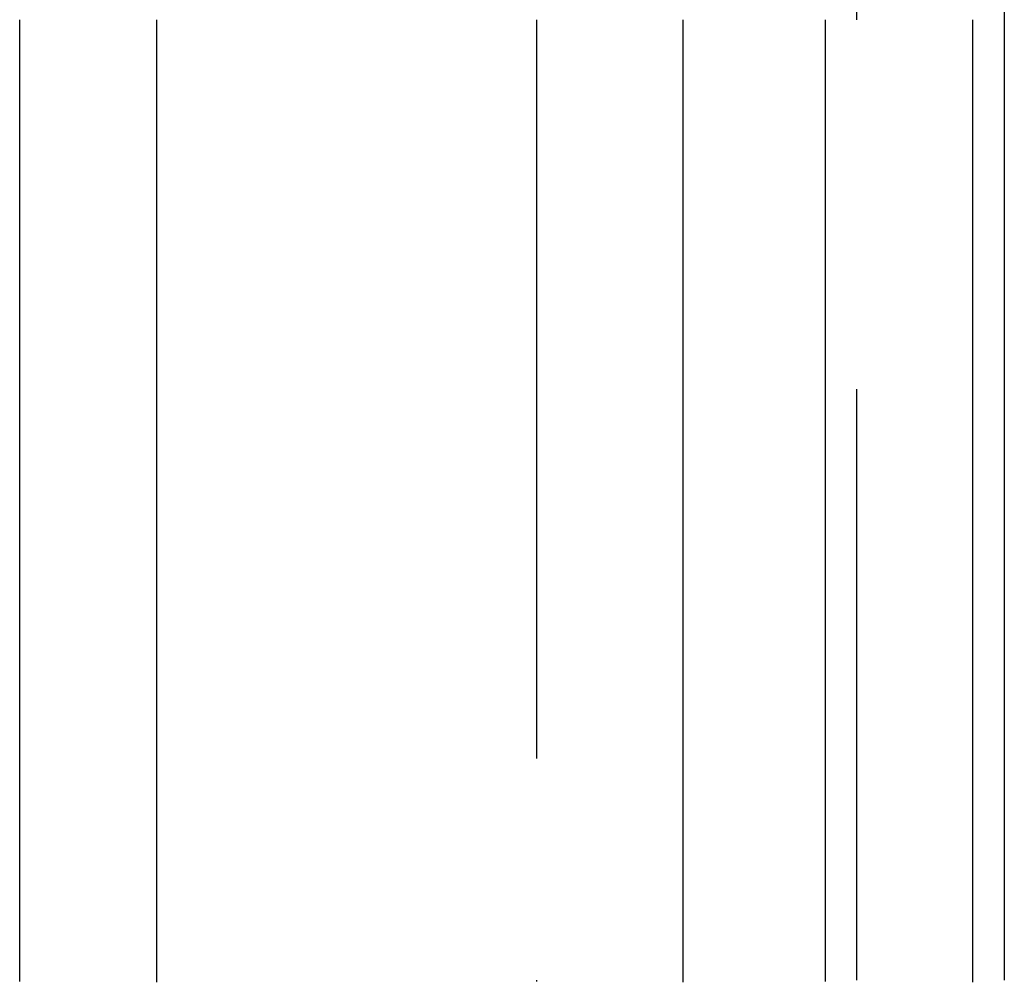
# Model space of a CAD drawing. Extents: x 0 to 1285, y -485 to 116.
# Drawn here: x 238 to 245, y 31 to 37 of the extents above; entities that cross this region are included whole.
import ezdxf

# ---------------------------------------------------------------- set-up
doc = ezdxf.new("R2010")
doc.units = 0
doc.header["$LTSCALE"] = 20
doc.linetypes.add('AUSGEZOGEN', pattern=[0])
doc.linetypes.add('VERDECKT', pattern=[0.375, 0.25, -0.125])
doc.layers.get('0').update_dxf_attribs({"linetype": 'AUSGEZOGEN'})
doc.layers.add('STEMPEL', color=3, linetype='AUSGEZOGEN')

# ---------------------------------------------------------------- blocks, each defined once
blk = doc.blocks.new('A$C6472F42E')
at = {"color": 1, "linetype": 'VERDECKT', "extrusion": (0, 1, -2e-16)}
for p, q in [((244, 50), (244, 31)), ((241.8324, 37.5), (241.8324, 31))]:
    blk.add_line(p, q, dxfattribs=at)
at = {"color": 3, "linetype": 'AUSGEZOGEN', "extrusion": (0, 1, -2e-16)}
for p, q in [((245, 50), (245, 31)), ((238.3343, 31), (238.3343, 37.5)), ((239.2604, 37.5), (239.2604, 31)), ((242.8262, 31), (242.8262, 37.5)), ((243.7903, 31), (243.7903, 37.5)), ((244.7841, 37.5), (244.7841, 31))]:
    blk.add_line(p, q, dxfattribs=at)
at = {"color": 3}
for points in [[(238.334, 30.9927, 0), (238.334, 31, 0)], [(239.26, 31, 0), (239.26, 30.9875, 0)], [(242.826, 30.9875, 0), (242.826, 31, 0)], [(243.79, 30.9928, 0), (243.79, 31, 0)], [(244.784, 31, 0), (244.784, 30.9875, 0)]]:
    blk.add_polyline3d(points, dxfattribs=at)
at = {"color": 1}
blk.add_polyline3d([(241.832, 31, 0), (241.832, 30.992, 0)], dxfattribs=at)

msp = doc.modelspace()

# ---------------------------------------------------------------- block references
at = {"layer": 'STEMPEL'}
msp.add_blockref('A$C6472F42E', (0, 0), dxfattribs=at)

doc.saveas('drawing.dxf')
